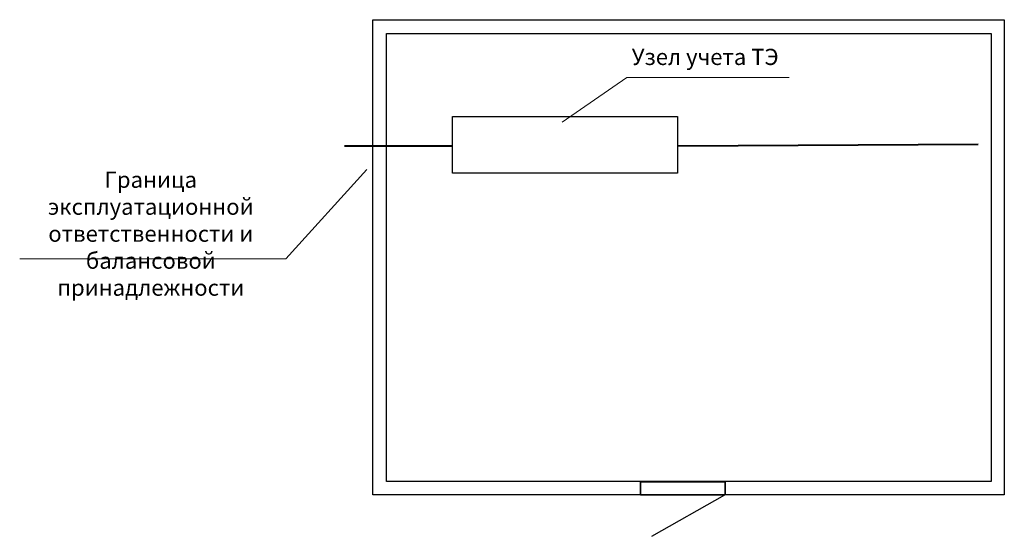
# Model space of a CAD drawing. Units: metres. Extents: x -28169 to 2046, y -34414 to -1341.
# Drawn here: x -28169 to -23793, y -8619 to -6320 of the extents above; entities that cross this region are included whole.
import ezdxf

# ---------------------------------------------------------------- set-up
doc = ezdxf.new("R2010")
doc.units = ezdxf.units.M
for name, color, linetype, lineweight in [('двери', 34, 'Continuous', 13), ('Здание', 7, 'Continuous', 25), ('Надписи', 7, 'Continuous', 25), ('оборудование', 120, 'Continuous', 30), ('ОВ_ОТОПЛЕНИЕ', 7, 'Continuous', 60)]:
    doc.layers.add(name, color=color, linetype=linetype, lineweight=lineweight)

msp = doc.modelspace()

# ---------------------------------------------------------------- linework, layer by layer
at = {"layer": 'двери', "lineweight": 25}
for p, q in [((-25409.37688, -8375.48846), (-25409.37688, -8434.78088)), ((-25034.25092, -8375.4072), (-25034.25092, -8434.78984)), ((-25359.81274, -8618.59395), (-25034.97795, -8434.06281))]:
    msp.add_line(p, q, dxfattribs=at)
at = {"layer": 'двери', "color": 7, "lineweight": 30, "true_color": 0xffffff}
msp.add_lwpolyline([(-25034.96255, -8375.50556), (-25034.96255, -8434.81716), (-25409.34864, -8434.81716), (-25409.34864, -8375.50556)], close=True, dxfattribs=at)
at = {"layer": 'Здание', "lineweight": 25}
for points in [[(-23793.41257, -6320.31204), (-23793.41257, -8434.5984), (-26599.32178, -8434.5984), (-26599.32178, -6320.31204)], [(-23851.66933, -6381.60621), (-23851.66933, -8375.31241), (-26538.02893, -8375.31241), (-26538.02893, -6381.60621)]]:
    msp.add_lwpolyline(points, close=True, dxfattribs=at)
at = {"layer": 'Надписи', "lineweight": 15}
for p, q in [((-25757.90536, -6776.03233), (-25471.3734, -6577.34531)), ((-24749.6524, -6577.34531), (-25471.3734, -6577.34531)), ((-26625.85768, -6986.63273), (-26986.20814, -7384.47909)), ((-28168.7273, -7384.47909), (-26986.20814, -7384.47909))]:
    msp.add_line(p, q, dxfattribs=at)
at = {"layer": 'оборудование', "lineweight": 25}
msp.add_lwpolyline([(-26245.43869, -6750.79416), (-25245.3372, -6750.79416), (-25245.3372, -7002.90791), (-26245.43869, -7002.90791)], close=True, dxfattribs=at)
at = {"layer": 'ОВ_ОТОПЛЕНИЕ', "lineweight": 40}
for p, q in [((-26724.802, -6882.21182), (-26244.46374, -6882.21182)), ((-25242.38524, -6881.48985), (-23909.94412, -6873.685))]:
    msp.add_line(p, q, dxfattribs=at)

# ---------------------------------------------------------------- texts
at = {"linetype": 'ByBlock', "char_height": 72, "attachment_point": 1}
for s, heights, insert in [('\\pxsm1.2,qc;{\\fGOST Common|b0|i0|c204|p34;Узел учета ТЭ}', [-96], (-25752.86339, -6449.8881)), ('\\pxsm1.2,qc;{\\fGOST Common|b0|i0|c204|p34;Граница эксплуатационной ответственности и балансовой принадлежности}', [-384], (-28216.38214, -6996.30002))]:
    msp.add_mtext_dynamic_manual_height_columns(s, width=1260.3949994, gutter_width=1, heights=heights, dxfattribs=dict(at, insert=insert))

doc.saveas('drawing.dxf')
